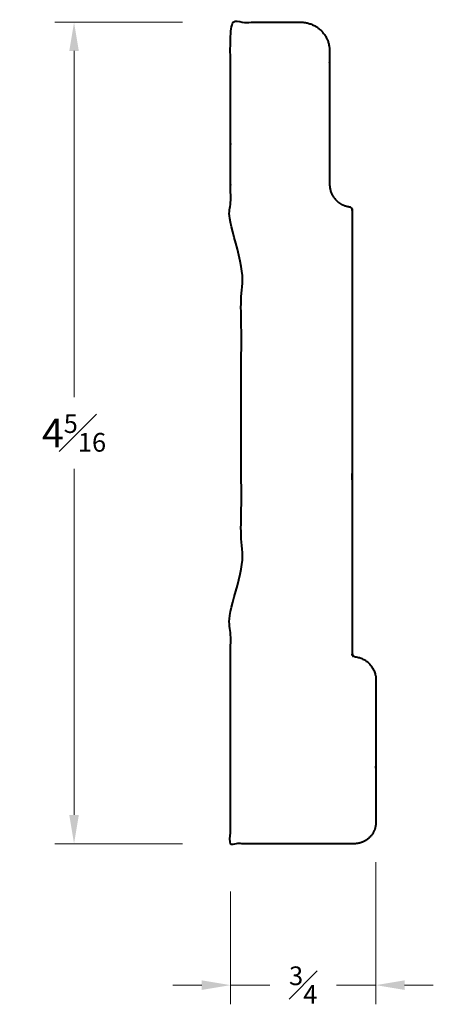
# Model space of a CAD drawing. Units: inches. Extents: x 0.83 to 2.99, y 0.9 to 6.03.
import ezdxf

# ---------------------------------------------------------------- set-up
doc = ezdxf.new("R2010")
doc.units = ezdxf.units.IN
doc.header["$MEASUREMENT"] = 0
doc.layers.get('0').update_dxf_attribs({"lineweight": 40})
doc.layers.add('DIMENSION', color=7, linetype='Continuous', lineweight=15)
doc.dimstyles.new('small trim', dxfattribs={"dimscale": 0, "dimtxt": 0.15, "dimasz": 0.15, "dimexe": 0.1, "dimexo": 0.25, "dimgap": 0.09, "dimtad": 0, "dimtih": 1, "dimtoh": 1, "dimdec": 4, "dimzin": 0, "dimdsep": 46, "dimlunit": 5, "dimtxsty": 'Standard', "dimcen": 0.09, "dimdle": 0.25, "dimclrd": 252, "dimclre": 252, "dimclrt": 256, "dimadec": 0, "dimazin": 0, "dimtfac": 0.65, "dimtdec": 4, "dimtmove": 2, "dimatfit": 1, "dimfxl": 1, "dimfrac": 1, "dimtolj": 1, "dimtzin": 0, "dimlwd": 9, "dimlwe": 9, "dimarcsym": 0})

# ---------------------------------------------------------------- blocks, each defined once
blk = doc.blocks.new('*D8587')
at = {"layer": 'Defpoints', "color": 0, "transparency": 16777216}
for p in [(2.691, 1.8865), (1.9316, 1.7329), (2.691, 0.9952)]:
    blk.add_point(p, dxfattribs=at)
at = {"layer": 'DIMENSION', "color": 252, "lineweight": 9, "transparency": 16777216}
for p, q in [((2.691, 1.6365), (2.691, 0.8952)), ((1.9316, 1.4829), (1.9316, 0.8952)), ((1.7816, 0.9952), (1.6316, 0.9952)), ((1.9316, 0.9952), (2.1377, 0.9952)), ((2.691, 0.9952), (2.4849, 0.9952)), ((2.841, 0.9952), (2.991, 0.9952))]:
    blk.add_line(p, q, dxfattribs=at)
at = {"layer": 'DIMENSION', "color": 252, "transparency": 16777216}
for points in [[(1.7816, 1.0202), (1.7816, 0.9702), (1.9316, 0.9952)], [(2.841, 1.0202), (2.841, 0.9702), (2.691, 0.9952)]]:
    blk.add_solid(points, dxfattribs=at)
at = {"layer": 'DIMENSION', "transparency": 16777216, "insert": (2.3113, 0.9952), "char_height": 0.15, "attachment_point": 5}
blk.add_mtext('\\A1;{\\H0.65x;\\S3#4;}', dxfattribs=at)
blk = doc.blocks.new('*D8586')
at = {"layer": 'Defpoints', "color": 0, "transparency": 16777216}
for p in [(1.115, 6.0185), (1.9316, 6.0185), (1.9316, 1.7329)]:
    blk.add_point(p, dxfattribs=at)
at = {"layer": 'DIMENSION', "color": 252, "lineweight": 9, "transparency": 16777216}
for p, q in [((1.6816, 6.0185), (1.015, 6.0185)), ((1.115, 5.8685), (1.115, 4.0632)), ((1.115, 1.8829), (1.115, 3.6882)), ((1.6816, 1.7329), (1.015, 1.7329))]:
    blk.add_line(p, q, dxfattribs=at)
at = {"layer": 'DIMENSION', "color": 252, "transparency": 16777216}
for points in [[(1.09, 5.8685), (1.14, 5.8685), (1.115, 6.0185)], [(1.09, 1.8829), (1.14, 1.8829), (1.115, 1.7329)]]:
    blk.add_solid(points, dxfattribs=at)
at = {"layer": 'DIMENSION', "transparency": 16777216, "insert": (1.115, 3.8757), "char_height": 0.15, "attachment_point": 5}
blk.add_mtext('\\A1;4{\\H0.65x;\\S5#16;}', dxfattribs=at)

msp = doc.modelspace()

# ---------------------------------------------------------------- linework, layer by layer
msp.add_line((2.5688, 2.70925), (2.56714, 2.70925))
msp.add_rational_spline([(2.57821, 1.73288), (2.6443, 1.73288), (2.69103, 1.77961), (2.69103, 1.8457), (2.69103, 2.09281), (2.69103, 2.33992), (2.69103, 2.58703), (2.69103, 2.65189), (2.64804, 2.70046), (2.58366, 2.70834), (2.57375, 2.70956), (2.56714, 2.71703), (2.56714, 2.72701), (2.56714, 3.49718), (2.56714, 4.26736), (2.56714, 5.03753), (2.56714, 5.04738), (2.56068, 5.0548), (2.55093, 5.05616), (2.48987, 5.06465), (2.44939, 5.11114), (2.44939, 5.17279), (2.44939, 5.40454), (2.44939, 5.6363), (2.44939, 5.86805), (2.44939, 5.95617), (2.38708, 6.01848), (2.29896, 6.01848), (2.1765, 6.01848), (2.05403, 6.01848), (1.93156, 6.01848), (1.93156, 5.66651), (1.93156, 5.31453), (1.93156, 4.96256), (1.93156, 4.92681), (1.98835, 4.90733), (1.98835, 4.87158), (1.98835, 4.27226), (1.98835, 3.67294), (1.98835, 3.07362), (1.98835, 3.03787), (1.93156, 3.0184), (1.93156, 2.98265), (1.93156, 2.56606), (1.93156, 2.14947), (1.93156, 1.73288), (2.14711, 1.73288), (2.36266, 1.73288), (2.57821, 1.73288)], [1, 0.804737854124, 0.804737854124, 1, 1, 1, 1, 0.832562664142, 0.832562664142, 1, 0.832562664142, 0.832562664142, 1, 1, 1, 1, 0.836148242223, 0.836148242223, 1, 0.836148242223, 0.836148242223, 1, 1, 1, 1, 0.804737854124, 0.804737854124, 1, 1, 1, 1, 1, 1, 1, 1, 1, 1, 1, 1, 1, 1, 1, 1, 1, 1, 1, 1, 1, 1], degree=3, knots=[0, 0, 0, 0, 1.5707963, 1.5707963, 1.5707963, 2.5707963, 2.5707963, 2.5707963, 4.0197568, 4.0197568, 4.0197568, 5.4687173, 5.4687173, 5.4687173, 6.4687173, 6.4687173, 6.4687173, 7.9013719, 7.9013719, 7.9013719, 9.3340265, 9.3340265, 9.3340265, 10.3340265, 10.3340265, 10.3340265, 11.9048229, 11.9048229, 11.9048229, 12.9048229, 12.9048229, 12.9048229, 13.9048229, 13.9048229, 13.9048229, 13.9105262, 13.9105262, 13.9105262, 14.9105262, 14.9105262, 14.9105262, 14.9162295, 14.9162295, 14.9162295, 15.9162295, 15.9162295, 15.9162295, 16.9162295, 16.9162295, 16.9162295, 16.9162295])

# ---------------------------------------------------------------- dimensions: what is measured, and where the dimension line sits
at = {"layer": 'DIMENSION'}
dim = msp.add_linear_dim(base=(1.11497, 6.01848), p1=(1.93156, 1.73288), p2=(1.93156, 6.01848), angle=270, dimstyle='small trim', override={"dimscale": 1, "dimpost": '\\X'}, dxfattribs=at)
dim.commit()
dim.dimension.update_dxf_attribs({"geometry": '*D8586', "text_midpoint": (1.11497, 3.87568)})
dim = msp.add_linear_dim(base=(2.69103, 0.99522), p1=(1.93156, 1.73288), p2=(2.69103, 1.8865), dimstyle='small trim', override={"dimscale": 1, "dimpost": '\\X'}, dxfattribs=at)
dim.commit()
dim.dimension.update_dxf_attribs({"geometry": '*D8587', "text_midpoint": (2.3113, 0.99522)})

doc.saveas('drawing.dxf')
